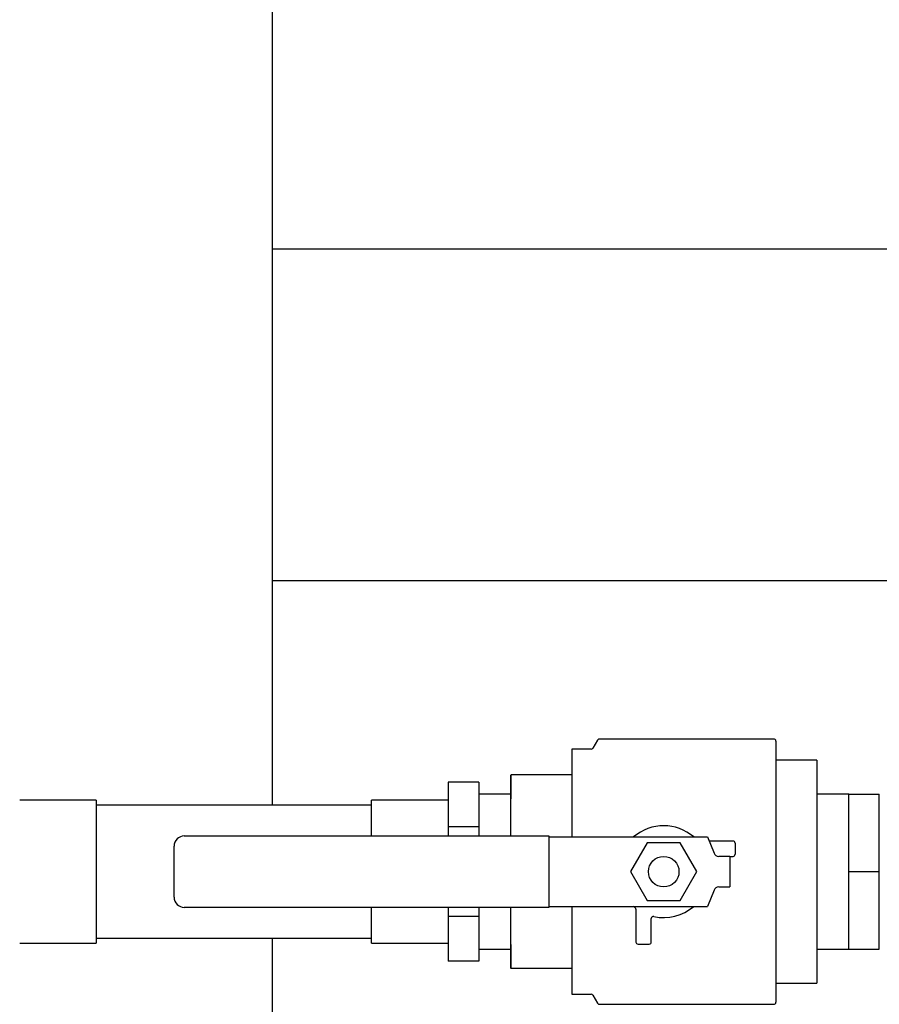
# Model space of a CAD drawing. Units: inches. Extents: x -2 to 234, y -2 to 182.
# Drawn here: x 43 to 54, y 118 to 130 of the extents above; entities that cross this region are included whole.
import ezdxf

# ---------------------------------------------------------------- set-up
doc = ezdxf.new("R2010")
doc.units = ezdxf.units.IN
doc.header["$MEASUREMENT"] = 0

msp = doc.modelspace()

# ---------------------------------------------------------------- linework, layer by layer
at = {"color": 7, "linetype": 'Continuous', "lineweight": 25}
for p, q in [((46.13985, 132.87575), (46.13985, 120.72575)), ((64.32985, 127.53575), (46.13985, 127.53575)), ((46.13985, 127.53575), (46.13985, 123.47575)), ((56.39235, 123.47575), (46.13985, 123.47575)), ((50.1273, 121.52325), (50.06956, 121.42325)), ((52.28735, 121.53575), (50.14895, 121.53575)), ((52.31235, 121.51075), (52.31235, 118.31075)), ((50.04791, 121.41075), (49.81235, 121.41075)), ((49.81235, 121.41075), (49.81235, 120.33575)), ((52.81235, 121.27809), (52.31235, 121.27809)), ((52.81235, 121.27809), (52.81235, 121.27474)), ((52.81235, 121.27474), (52.81235, 120.93916)), ((48.66985, 121.00772), (48.29485, 121.00772)), ((48.29485, 121.00772), (48.29485, 120.45924)), ((48.66985, 121.00772), (48.66985, 120.73348)), ((49.06235, 120.5045), (49.06759, 121.09825)), ((49.06235, 120.5045), (49.06235, 121.09825)), ((49.81235, 121.09825), (49.06759, 121.09825)), ((52.81235, 120.93916), (52.81235, 120.60357)), ((43.98235, 120.78575), (43.04485, 120.78575)), ((43.98235, 120.78575), (43.98235, 119.03575)), ((48.29485, 120.78575), (47.35735, 120.78575)), ((47.35735, 120.34825), (47.35735, 120.78575)), ((49.06235, 120.86075), (48.66985, 120.86075)), ((53.20485, 120.86075), (52.81235, 120.86075)), ((53.20485, 120.38575), (53.20485, 120.86075)), ((53.20485, 120.86075), (53.57985, 120.86075)), ((53.57985, 119.91075), (53.57985, 120.86075)), ((47.35735, 120.72575), (43.98235, 120.72575)), ((48.66985, 120.73348), (48.66985, 120.45924)), ((49.06235, 120.34825), (49.06235, 120.5045)), ((49.06307, 120.34825), (49.06235, 120.5045)), ((52.81235, 120.60357), (52.81235, 120.58192)), ((52.81235, 120.58192), (52.81235, 119.91075)), ((48.66985, 120.45924), (48.29485, 120.45924)), ((48.29485, 120.45924), (48.29485, 120.34825)), ((48.66985, 120.45924), (48.66985, 120.34825)), ((53.20485, 119.91075), (53.20485, 120.38575)), ((45.06235, 120.34825), (49.5311, 120.34825)), ((49.5311, 120.34825), (49.5311, 120.32325)), ((49.5311, 120.33575), (49.5436, 120.33575)), ((49.5311, 120.32325), (49.5311, 119.49825)), ((49.5436, 120.33575), (49.62599, 120.33575)), ((49.62599, 120.33575), (50.30988, 120.33575)), ((50.30988, 120.33575), (50.33735, 120.33575)), ((50.33735, 120.33575), (51.4732, 120.33575)), ((51.4732, 120.33575), (51.5545, 120.13708)), ((51.78735, 120.28575), (51.49366, 120.28575)), ((44.93735, 119.59825), (44.93735, 120.22325)), ((50.73422, 120.26258), (50.5311, 119.91075)), ((51.14047, 120.26258), (50.73422, 120.26258)), ((51.3436, 119.91075), (51.14047, 120.26258)), ((51.81235, 120.26075), (51.81235, 120.12325)), ((51.74985, 120.09825), (51.61235, 120.09825)), ((51.74985, 120.09825), (51.74985, 119.72325)), ((51.74985, 120.09825), (51.78735, 120.09825)), ((50.5311, 119.91075), (50.73422, 119.55893)), ((51.14047, 119.55893), (51.3436, 119.91075)), ((52.81235, 119.91075), (52.81235, 119.23958)), ((53.20485, 119.91075), (53.57985, 119.91075)), ((53.20485, 119.43575), (53.20485, 119.91075)), ((53.57985, 118.96075), (53.57985, 119.91075)), ((51.5545, 119.68443), (51.4732, 119.48575)), ((51.61235, 119.72325), (51.74985, 119.72325)), ((50.73422, 119.55893), (51.14047, 119.55893)), ((49.5311, 119.47325), (45.06235, 119.47325)), ((47.35735, 119.03575), (47.35735, 119.47325)), ((48.29485, 119.47325), (48.29485, 119.36227)), ((48.66985, 119.47325), (48.66985, 119.36227)), ((49.06235, 119.317), (49.06235, 119.47325)), ((49.06235, 119.317), (49.06307, 119.47325)), ((49.5311, 119.49825), (49.5311, 119.47325)), ((49.5311, 119.48575), (49.5436, 119.48575)), ((49.5436, 119.48575), (49.62599, 119.48575)), ((49.62599, 119.48575), (50.30988, 119.48575)), ((49.81235, 119.48575), (49.81235, 118.41075)), ((50.30988, 119.48575), (50.33735, 119.48575)), ((50.33735, 119.48575), (51.4732, 119.48575)), ((50.58826, 119.46968), (50.56886, 119.48575)), ((50.59775, 119.45008), (50.59775, 119.04764)), ((53.20485, 118.96075), (53.20485, 119.43575)), ((48.66985, 119.36227), (48.29485, 119.36227)), ((48.29485, 119.36227), (48.29485, 118.81379)), ((48.66985, 119.36227), (48.66985, 119.08803)), ((49.06759, 118.72325), (49.06235, 119.317)), ((49.06235, 118.72325), (49.06235, 119.317)), ((50.78525, 119.04764), (50.78525, 119.33717)), ((52.81235, 119.23958), (52.81235, 119.21793)), ((52.81235, 119.21793), (52.81235, 118.88235)), ((43.98235, 119.09575), (47.35735, 119.09575)), ((46.13985, 119.09575), (46.13985, 112.28575)), ((48.66985, 119.08803), (48.66985, 118.81379)), ((43.04485, 119.03575), (43.98235, 119.03575)), ((47.35735, 119.03575), (48.29485, 119.03575)), ((48.66985, 118.96075), (49.06235, 118.96075)), ((50.62275, 119.02264), (50.76025, 119.02264)), ((52.81235, 118.96075), (53.20485, 118.96075)), ((53.20485, 118.96075), (53.57985, 118.96075)), ((52.81235, 118.88235), (52.81235, 118.54676)), ((48.66985, 118.81379), (48.29485, 118.81379)), ((49.81235, 118.72325), (49.06759, 118.72325)), ((52.31235, 118.54341), (52.81235, 118.54341)), ((52.81235, 118.54676), (52.81235, 118.54341)), ((49.81235, 118.41075), (50.04791, 118.41075)), ((50.06956, 118.39825), (50.1273, 118.29825)), ((50.14895, 118.28575), (52.28735, 118.28575))]:
    msp.add_line(p, q, dxfattribs=at)
msp.add_circle((50.93735, 119.91075), 0.1875, dxfattribs=at)
for centre, radius, start, end in [((50.14895, 121.51075), 0.025, 90, 150), ((52.28735, 121.51075), 0.025, 0, 90), ((50.04791, 121.43575), 0.025, 270, 330), ((50.93735, 119.91075), 0.5625, 49.073937, 130.926063), ((45.06235, 120.22325), 0.125, 90, 180), ((51.78735, 120.26075), 0.025, 0, 90), ((51.61235, 120.16075), 0.0625, 202.256961, 270), ((51.78735, 120.12325), 0.025, 270, 0), ((51.61235, 119.66075), 0.0625, 90, 157.743039), ((45.06235, 119.59825), 0.125, 180, 270), ((50.57275, 119.45008), 0.025, 0, 51.640471), ((50.93735, 119.91075), 0.5625, 257.50592, 310.926063), ((50.81025, 119.33717), 0.025, 77.50592, 180), ((50.62275, 119.04764), 0.025, 180, 270), ((50.76025, 119.04764), 0.025, 270, 0), ((50.04791, 118.38575), 0.025, 30, 90), ((50.14895, 118.31075), 0.025, 210, 270), ((52.28735, 118.31075), 0.025, 270, 0)]:
    msp.add_arc(centre, radius, start, end, dxfattribs=at)

doc.saveas('drawing.dxf')
